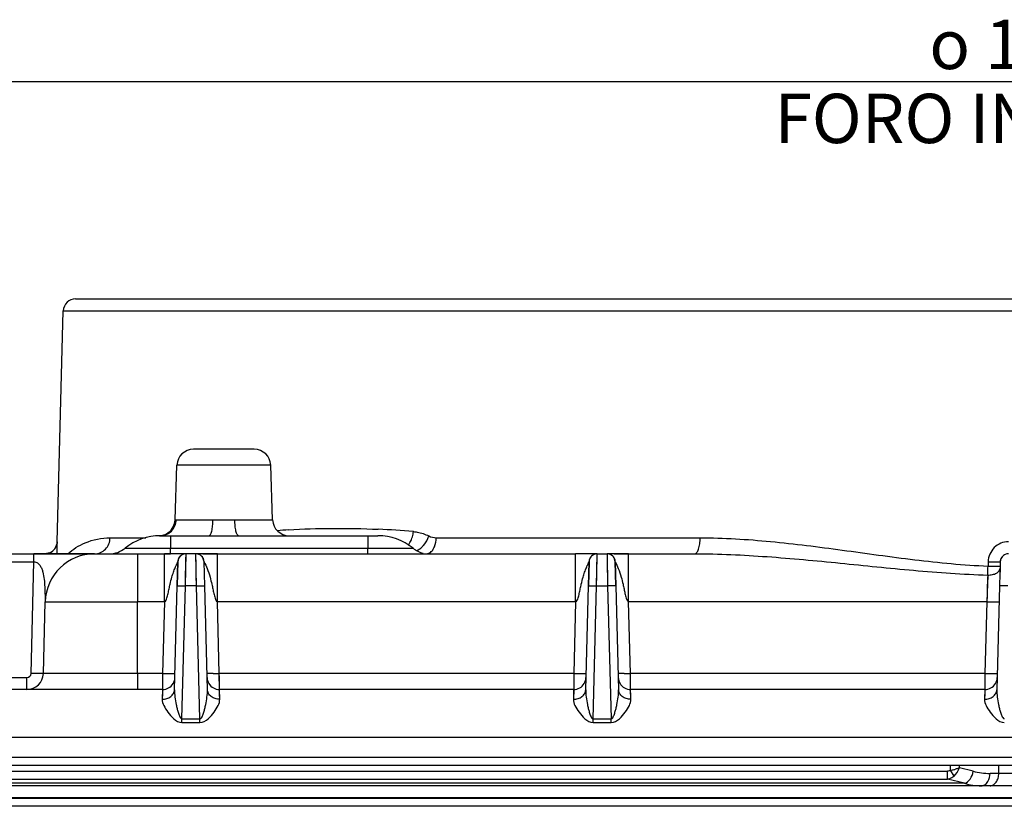
# Model space of a CAD drawing. Units: millimetres. Extents: x 0 to 594, y 0 to 420.
# Drawn here: x 96 to 156, y 83 to 131 of the extents above; entities that cross this region are included whole.
import ezdxf

# ---------------------------------------------------------------- set-up
doc = ezdxf.new("R2010")
doc.units = ezdxf.units.MM
doc.header["$LTSCALE"] = 32.67
doc.layers.get('0').update_dxf_attribs({"linetype": 'CONTINUOUS'})
doc.layers.add('6_ALL_SURFS', color=7, linetype='CONTINUOUS')
doc.layers.add('7_ALL_FEATURES', color=7, linetype='CONTINUOUS')
doc.styles.get("Standard").update_dxf_attribs({"font": 'arial.ttf'})
doc.styles.add('TEXTSTYLE_4', font='gdt', dxfattribs={"width": 0.85})
doc.dimstyles.new('DIMSTYLE_3', dxfattribs={"dimtxt": 3, "dimasz": 2.5, "dimexe": 0.75, "dimexo": 0.75, "dimgap": 0.75, "dimtad": 1, "dimtxsty": 'STANDARD', "dimblk": 'CLOSED', "dimblk1": 'CLOSED', "dimblk2": 'CLOSED', "dimcen": 0.09, "dimazin": 2, "dimtp": 0.5, "dimtm": 0.5, "dimtfac": 1, "dimtdec": -1, "dimtofl": 0, "dimtmove": 0, "dimatfit": 3, "dimldrblk": 'CLOSED', "dimfxl": 1, "dimtolj": 1, "dimarcsym": 0})

# ---------------------------------------------------------------- blocks, each defined once
blk = doc.blocks.new('_CLOSED')
at = {"color": 0, "linetype": 'ByBlock'}
for p, q in [((0, 0), (-1, 0.2)), ((-1, 0.2), (-1, -0.2)), ((-1, -0.2), (0, 0)), ((-1, 0), (0, 0))]:
    blk.add_line(p, q, dxfattribs=at)
blk = doc.blocks.new('*D4')
at = {"color": 2, "linetype": 'Continuous'}
for p, q in [((84.800691, 121.58608), (84.800691, 127.525305)), ((227.775191, 119.043117), (227.775191, 127.525305)), ((84.800691, 126.775305), (156.287941, 126.775305)), ((227.775191, 126.775305), (156.287941, 126.775305))]:
    blk.add_line(p, q, dxfattribs=at)
at = {"color": 2, "linetype": 'Continuous', "xscale": 2.5, "yscale": 2.5, "zscale": 2.5, "rotation": 180}
blk.add_blockref('_CLOSED', (84.800691, 126.775305), dxfattribs=at)
at = {"color": 2, "linetype": 'Continuous', "xscale": 2.5, "yscale": 2.5, "zscale": 2.5}
blk.add_blockref('_CLOSED', (227.775191, 126.775305), dxfattribs=at)
at = {"color": 2, "linetype": 'Continuous', "insert": (156.287941, 130.525305), "char_height": 3, "width": 32.074349, "attachment_point": 2, "line_spacing_factor": 0.9, "style": 'TEXTSTYLE_4'}
blk.add_mtext('{\\Fgdt;o}\\Farial.ttf; 145\\PFORO INCASSO', dxfattribs=at)

msp = doc.modelspace()

# ---------------------------------------------------------------- linework, layer by layer
at = {"layer": '6_ALL_SURFS', "color": 7, "linetype": 'Continuous'}
for p, q in [((110.139, 104.41), (106.437, 104.41)), ((105.322, 100.124), (105.438, 103.445)), ((111.254, 100.125), (111.138, 103.445)), ((104.424, 99.16), (105.038, 99.16)), ((105.038, 99.16), (107.394, 99.16)), ((109.181, 99.16), (117.038, 99.16)), ((117.038, 99.16), (117.652, 99.16)), ((106.585, 98.06), (105.991, 98.06)), ((130.991, 98.06), (131.585, 98.06)), ((105.453, 96.112), (105.491, 97.573)), ((107.123, 96.112), (107.085, 97.573)), ((130.453, 96.112), (130.491, 97.573)), ((132.085, 97.573), (132.123, 96.112)), ((155.491, 97.573), (155.453, 96.112))]:
    msp.add_line(p, q, dxfattribs=at)
at = {"layer": '6_ALL_SURFS', "color": 9, "linetype": 'Continuous'}
for p, q in [((111.138, 103.445), (105.438, 103.445)), ((105.398, 100.125), (107.62, 100.125)), ((108.956, 100.125), (111.254, 100.125)), ((105.953, 96.112), (105.991, 98.06)), ((106.623, 96.112), (106.585, 98.06)), ((130.953, 96.112), (130.991, 98.06)), ((131.585, 98.06), (131.623, 96.112)), ((106.623, 96.112), (105.953, 96.112)), ((130.953, 96.112), (131.623, 96.112))]:
    msp.add_line(p, q, dxfattribs=at)
for points in [[(105.953, 96.112), (105.965, 96.751), (105.976, 97.312), (105.985, 97.74), (105.99, 97.987), (105.991, 98.06)], [(106.623, 96.112), (106.611, 96.718), (106.601, 97.224), (106.594, 97.596), (106.589, 97.844), (106.586, 97.999), (106.585, 98.06)], [(130.953, 96.112), (130.965, 96.714), (130.975, 97.217), (130.982, 97.587), (130.987, 97.838), (130.99, 97.997), (130.991, 98.06)], [(131.585, 98.06), (131.587, 97.955), (131.593, 97.654), (131.602, 97.193), (131.613, 96.647), (131.623, 96.112)]]:
    msp.add_lwpolyline(points, dxfattribs=at)
at = {"layer": '6_ALL_SURFS', "color": 7, "linetype": 'Continuous'}
for centre, radius, start, end in [((106.437, 103.41), 1, 90, 178), ((110.139, 103.41), 1, 2, 90), ((104.322, 100.159), 1, 306.04769, 358), ((112.254, 100.16), 1, 182, 270), ((104.322, 100.159), 1, 271.32841, 275.78079), ((104.322, 100.159), 1, 275.78079, 292.99716), ((104.322, 100.159), 1, 292.99716, 306.04769), ((105.991, 97.56), 0.5, 90, 178.5), ((106.585, 97.56), 0.5, 1.5, 90), ((130.991, 97.56), 0.5, 90, 178.5), ((131.585, 97.56), 0.5, 1.5, 90), ((155.991, 97.56), 0.5, 90, 178.5)]:
    msp.add_arc(centre, radius, start, end, dxfattribs=at)
at = {"layer": '6_ALL_SURFS', "color": 9, "linetype": 'Continuous'}
for points, knots in [([(105.101, 99.441), (105.191, 99.53), (105.337, 99.744), (105.394, 99.998), (105.398, 100.125)], [0, 0, 0, 0, 0.498216, 1, 1, 1, 1]), ([(105.322, 100.124), (105.328, 100.125), (105.354, 100.123), (105.379, 100.125), (105.398, 100.125)], [0, 0, 0, 0, 0.250963, 1, 1, 1, 1]), ([(107.394, 99.16), (107.432, 99.16), (107.483, 99.23), (107.521, 99.328), (107.57, 99.503), (107.607, 99.771), (107.619, 100.001), (107.62, 100.125)], [0, 0, 0, 0, 0.109204, 0.203764, 0.325194, 0.635229, 1, 1, 1, 1]), ([(107.62, 100.125), (107.73, 100.125), (108.176, 100.123), (108.621, 100.125), (108.956, 100.125)], [0, 0, 0, 0, 0.248353, 1, 1, 1, 1]), ([(109.181, 99.16), (109.144, 99.16), (109.093, 99.23), (109.054, 99.328), (109.006, 99.503), (108.969, 99.771), (108.957, 100.001), (108.956, 100.125)], [0, 0, 0, 0, 0.109204, 0.203765, 0.325194, 0.63523, 1, 1, 1, 1]), ([(104.424, 99.16), (104.548, 99.16), (104.8, 99.21), (105.012, 99.353), (105.101, 99.441)], [0, 0, 0, 0, 0.498276, 1, 1, 1, 1]), ([(105.453, 96.112), (105.453, 96.116), (105.473, 96.113), (105.495, 96.118), (105.544, 96.117), (105.604, 96.118), (105.679, 96.117), (105.797, 96.116), (105.889, 96.114), (105.953, 96.112)], [0, 0, 0, 0, 0.020051, 0.077062, 0.169256, 0.293479, 0.444856, 0.618176, 1, 1, 1, 1]), ([(106.623, 96.112), (106.687, 96.114), (106.779, 96.116), (106.897, 96.117), (106.972, 96.118), (107.032, 96.117), (107.081, 96.118), (107.103, 96.113), (107.123, 96.116), (107.123, 96.112)], [0, 0, 0, 0, 0.381824, 0.555144, 0.706521, 0.830744, 0.922937, 0.979948, 1, 1, 1, 1]), ([(130.453, 96.112), (130.453, 96.116), (130.473, 96.113), (130.495, 96.118), (130.544, 96.117), (130.604, 96.118), (130.679, 96.117), (130.797, 96.116), (130.889, 96.114), (130.953, 96.112)], [0, 0, 0, 0, 0.020052, 0.077063, 0.169257, 0.293479, 0.444857, 0.618177, 1, 1, 1, 1]), ([(132.123, 96.112), (132.123, 96.116), (132.103, 96.113), (132.081, 96.118), (132.032, 96.117), (131.972, 96.118), (131.897, 96.117), (131.779, 96.116), (131.687, 96.114), (131.623, 96.112)], [0, 0, 0, 0, 0.020052, 0.077063, 0.169257, 0.29348, 0.444857, 0.618177, 1, 1, 1, 1]), ([(155.953, 96.112), (155.889, 96.114), (155.797, 96.116), (155.679, 96.117), (155.604, 96.118), (155.544, 96.117), (155.495, 96.118), (155.473, 96.113), (155.453, 96.116), (155.453, 96.112)], [0, 0, 0, 0, 0.381823, 0.555143, 0.70652, 0.830743, 0.922937, 0.979948, 1, 1, 1, 1])]:
    msp.add_open_spline(points, degree=3, knots=knots, dxfattribs=at)
at = {"layer": '6_ALL_SURFS', "color": 7, "linetype": 'Continuous'}
msp.add_open_spline([(107.394, 99.16), (107.543, 99.16), (108.138, 99.159), (108.734, 99.16), (109.181, 99.16)], degree=3, knots=[0, 0, 0, 0, 0.24901, 1, 1, 1, 1], dxfattribs=at)
at = {"layer": '7_ALL_FEATURES', "color": 7, "linetype": 'Continuous'}
for p, q in [((99.274, 113.56), (99.976, 113.56)), ((99.274, 113.56), (99.976, 113.56)), ((99.976, 113.56), (156.288, 113.56)), ((99.976, 113.56), (156.288, 113.56)), ((98.157, 98.79), (98.525, 112.83)), ((87.252, 98.06), (96.741, 98.06)), ((100.426, 98.06), (96.741, 98.06)), ((96.741, 98.06), (100.426, 98.06)), ((97.715, 98.126), (97.408, 98.06)), ((100.426, 98.06), (101.504, 98.06)), ((101.504, 98.06), (103.038, 98.06)), ((103.038, 98.06), (104.678, 98.06)), ((104.678, 98.06), (105.038, 98.06)), ((105.367, 98.06), (104.678, 98.06)), ((105.774, 98.06), (105.367, 98.06)), ((105.491, 97.573), (105.558, 97.811)), ((105.558, 97.811), (105.559, 97.811)), ((105.991, 98.06), (105.774, 98.06)), ((106.793, 98.06), (106.585, 98.06)), ((107.199, 98.06), (106.793, 98.06)), ((107.017, 98.06), (107.898, 98.06)), ((107.017, 97.811), (107.017, 97.811)), ((107.085, 97.573), (107.017, 97.811)), ((107.898, 98.06), (107.199, 98.06)), ((107.898, 98.06), (120.601, 98.06)), ((120.601, 98.06), (129.678, 98.06)), ((130.367, 98.06), (129.678, 98.06)), ((130.774, 98.06), (130.367, 98.06)), ((130.491, 97.573), (130.559, 97.811)), ((130.559, 97.811), (130.559, 97.811)), ((130.991, 98.06), (130.774, 98.06)), ((131.793, 98.06), (131.585, 98.06)), ((132.199, 98.06), (131.793, 98.06)), ((132.017, 98.06), (132.898, 98.06)), ((132.017, 97.811), (132.017, 97.811)), ((132.085, 97.573), (132.017, 97.811)), ((132.898, 98.06), (132.199, 98.06)), ((132.898, 98.06), (136.919, 98.06)), ((105.491, 97.573), (105.453, 96.112)), ((107.123, 96.112), (107.085, 97.573)), ((130.491, 97.573), (130.453, 96.112)), ((132.123, 96.112), (132.085, 97.573)), ((155.481, 97.177), (155.467, 96.661)), ((155.482, 97.223), (155.481, 97.177)), ((155.484, 97.313), (155.482, 97.223)), ((155.491, 97.573), (155.484, 97.313)), ((105.288, 89.795), (105.453, 96.112)), ((107.288, 89.795), (107.123, 96.112)), ((130.288, 89.795), (130.453, 96.112)), ((132.123, 96.112), (132.288, 89.795)), ((155.453, 96.112), (155.288, 89.795)), ((97.313, 90.784), (97.427, 95.139)), ((104.557, 89.81), (89.788, 89.81)), ((129.557, 89.81), (108.019, 89.81)), ((154.557, 89.81), (133.019, 89.81)), ((61.288, 85.21), (152.477, 85.21)), ((152.477, 85.21), (153.008, 85.21)), ((153.008, 85.21), (155.404, 85.21)), ((155.404, 85.21), (157.172, 85.21)), ((154.343, 83.96), (61.288, 83.96)), ((154.874, 83.96), (154.343, 83.96)), ((157.702, 83.96), (154.874, 83.96)), ((223.538, 82.71), (89.038, 82.71))]:
    msp.add_line(p, q, dxfattribs=at)
at = {"layer": '7_ALL_FEATURES', "color": 9, "linetype": 'Continuous'}
for p, q in [((98.525, 112.83), (156.288, 112.83)), ((98.158, 98.79), (98.157, 98.79)), ((101.371, 99.034), (103.549, 99.034)), ((105.038, 99.16), (105.038, 98.397)), ((117.038, 99.16), (117.038, 98.397)), ((121.204, 99.034), (137.246, 99.034)), ((102.278, 98.397), (105.038, 98.397)), ((105.038, 98.06), (105.038, 98.397)), ((105.038, 98.397), (117.038, 98.397)), ((117.038, 98.06), (117.038, 98.397)), ((117.038, 98.397), (119.798, 98.397)), ((96.741, 97.573), (96.741, 98.06)), ((103.038, 98.06), (103.038, 95.139)), ((104.678, 95.139), (104.678, 98.06)), ((107.898, 95.139), (107.898, 98.06)), ((129.678, 95.139), (129.678, 98.06)), ((132.898, 95.139), (132.898, 98.06)), ((87.252, 97.573), (96.741, 97.573)), ((96.564, 90.784), (96.741, 97.573)), ((154.761, 97.573), (154.754, 97.313)), ((154.731, 96.769), (154.678, 95.139)), ((105.741, 88.03), (105.953, 96.112)), ((106.835, 88.03), (106.623, 96.112)), ((130.741, 88.03), (130.953, 96.112)), ((131.623, 96.112), (131.835, 88.03)), ((97.427, 95.139), (101.531, 95.139)), ((101.531, 95.139), (101.586, 95.139)), ((101.586, 95.139), (102.288, 95.139)), ((102.288, 95.139), (102.687, 95.139)), ((102.687, 95.139), (103.038, 95.139)), ((103.038, 90.784), (103.038, 95.139)), ((104.678, 95.139), (103.038, 95.139)), ((104.678, 95.139), (104.564, 90.784)), ((108.012, 90.784), (107.898, 95.139)), ((129.678, 95.139), (107.898, 95.139)), ((129.678, 95.139), (129.564, 90.784)), ((133.012, 90.784), (132.898, 95.139)), ((154.678, 95.139), (132.898, 95.139)), ((154.678, 95.139), (154.564, 90.784)), ((87.831, 90.54), (96.314, 90.54)), ((96.314, 89.81), (96.314, 90.54)), ((103.038, 90.784), (97.313, 90.784)), ((104.564, 90.784), (103.038, 90.784)), ((103.038, 90.784), (103.038, 89.81)), ((104.564, 90.784), (104.557, 89.81)), ((129.564, 90.784), (108.012, 90.784)), ((108.019, 89.81), (108.012, 90.784)), ((129.564, 90.784), (129.557, 89.81)), ((154.564, 90.784), (133.012, 90.784)), ((133.019, 89.81), (133.012, 90.784)), ((154.564, 90.784), (154.557, 89.81)), ((104.557, 89.81), (104.538, 89.214)), ((108.038, 89.214), (108.019, 89.81)), ((129.557, 89.81), (129.538, 89.214)), ((133.038, 89.214), (133.019, 89.81)), ((154.557, 89.81), (154.538, 89.214)), ((105.741, 87.802), (105.741, 88.03)), ((105.741, 88.03), (106.835, 88.03)), ((106.835, 87.802), (106.835, 88.03)), ((130.741, 87.802), (130.741, 88.03)), ((130.741, 88.03), (131.835, 88.03)), ((131.835, 87.802), (131.835, 88.03)), ((105.741, 87.802), (106.835, 87.802)), ((130.741, 87.802), (131.835, 87.802)), ((222.788, 86.889), (89.788, 86.889)), ((89.788, 85.697), (222.788, 85.697)), ((152.477, 84.897), (152.477, 85.21)), ((153.008, 85.046), (153.008, 85.21)), ((153.842, 84.837), (153.008, 85.046)), ((155.404, 84.71), (155.404, 85.21)), ((61.288, 84.85), (152.288, 84.85)), ((152.288, 84.365), (152.288, 84.85)), ((152.684, 84.549), (152.477, 84.897)), ((155.404, 84.71), (154.873, 84.71)), ((157.172, 84.71), (155.404, 84.71)), ((61.288, 84.365), (152.288, 84.365)), ((153.312, 84.109), (61.288, 84.109)), ((153.312, 84.109), (152.288, 84.365)), ((88.788, 83.249), (223.788, 83.249)), ((223.788, 83.184), (88.788, 83.184))]:
    msp.add_line(p, q, dxfattribs=at)
for points in [[(96.741, 97.573), (96.741, 97.818), (96.741, 97.995), (96.741, 98.06)], [(154.731, 96.769), (154.725, 96.57), (154.718, 96.356), (154.709, 96.107), (154.7, 95.823), (154.69, 95.501), (154.678, 95.139)], [(104.564, 90.784), (104.563, 90.606), (104.561, 90.427), (104.56, 90.248), (104.559, 90.083), (104.558, 89.946), (104.558, 89.849), (104.557, 89.81)], [(108.019, 89.81), (108.018, 89.827), (108.018, 89.878), (108.018, 89.97), (108.017, 90.106), (108.015, 90.287), (108.014, 90.511), (108.012, 90.784)], [(129.564, 90.784), (129.563, 90.606), (129.561, 90.427), (129.56, 90.248), (129.559, 90.083), (129.558, 89.946), (129.558, 89.849), (129.557, 89.81)], [(133.019, 89.81), (133.018, 89.827), (133.018, 89.878), (133.018, 89.97), (133.017, 90.106), (133.015, 90.287), (133.014, 90.511), (133.012, 90.784)], [(154.564, 90.784), (154.563, 90.606), (154.561, 90.427), (154.56, 90.248), (154.559, 90.083), (154.558, 89.946), (154.558, 89.849), (154.557, 89.81)], [(104.557, 89.81), (104.555, 89.749), (104.549, 89.557), (104.538, 89.214)], [(108.038, 89.214), (108.028, 89.521), (108.021, 89.731), (108.019, 89.81)], [(129.557, 89.81), (129.555, 89.749), (129.549, 89.557), (129.538, 89.214)], [(133.038, 89.214), (133.028, 89.521), (133.021, 89.731), (133.019, 89.81)], [(154.557, 89.81), (154.555, 89.749), (154.549, 89.557), (154.538, 89.214)]]:
    msp.add_lwpolyline(points, dxfattribs=at)
at = {"layer": '7_ALL_FEATURES', "color": 7, "linetype": 'Continuous'}
for centre, radius, start, end in [((99.274, 112.81), 0.75, 90, 178.5), ((97.407, 98.81), 0.75, 292.125, 358.5), ((104.424, 95.76), 3.4, 90, 129.14869), ((117.652, 95.76), 3.4, 50.85131, 90), ((101.331, 99.56), 1.5, 270, 309.14869), ((120.745, 99.56), 1.5, 230.85131, 256.95044), ((97.407, 98.81), 0.75, 270, 292.125), ((100.426, 95.06), 3, 90, 178.5), ((105.991, 97.56), 0.5, 119.50071, 149.87365), ((105.991, 97.56), 0.5, 90.20348, 119.50071), ((106.585, 97.56), 0.5, 60.4993, 89.83913), ((106.585, 97.56), 0.5, 30.13771, 60.4993), ((130.991, 97.56), 0.5, 119.50071, 149.87365), ((130.991, 97.56), 0.5, 90.20348, 119.50071), ((131.585, 97.56), 0.5, 60.4993, 89.83913), ((131.585, 97.56), 0.5, 30.13771, 60.4993), ((155.991, 97.56), 0.5, 148.61405, 178.5), ((155.991, 97.56), 0.5, 119.1085, 148.61405), ((96.314, 90.81), 1, 270, 358.5), ((104.557, 90.56), 0.75, 328.99915, 358.5), ((104.557, 90.56), 0.75, 328.99838, 358.5), ((108.019, 90.56), 0.75, 181.5, 211), ((108.019, 90.56), 0.75, 181.5, 211), ((129.557, 90.56), 0.75, 328.99915, 358.5), ((129.557, 90.56), 0.75, 328.99838, 358.5), ((133.019, 90.56), 0.75, 181.5, 211), ((133.019, 90.56), 0.75, 181.5, 211), ((154.557, 90.56), 0.75, 328.99838, 358.5), ((154.557, 90.56), 0.75, 328.99915, 358.5), ((104.557, 90.56), 0.75, 270, 328.99838), ((108.019, 90.56), 0.75, 211, 270), ((108.019, 90.56), 0.75, 211, 226.00054), ((129.557, 90.56), 0.75, 270, 328.99838), ((133.019, 90.56), 0.75, 211, 270), ((133.019, 90.56), 0.75, 211, 226.00055), ((154.557, 90.56), 0.75, 270, 328.99838)]:
    msp.add_arc(centre, radius, start, end, dxfattribs=at)
at = {"layer": '7_ALL_FEATURES', "color": 9, "linetype": 'Continuous'}
for centre, radius, start, end in [((114.247, 69.902), 29.68, 93.91895, 95.22555), ((115.52, 51.209), 48.39, 84.91352, 87.44538), ((97.413, 98.804), 0.743, 293.99866, 304.46746), ((97.406, 98.812), 0.753, 304.56404, 323.85545), ((97.416, 98.803), 0.74, 323.93081, 332.22876), ((119.822, 98.83), 0.597, 287.36307, 289.85844), ((111.787, 98.883), 42.996, 357.18216, 357.90736), ((96.314, 90.79), 0.25, 269.99995, 358.50005), ((105.257, 117.183), 26.408, 268.49606, 269.30924), ((107.319, 117.183), 26.408, 270.69076, 271.50394), ((130.257, 117.183), 26.408, 268.49606, 269.30924), ((132.319, 117.183), 26.408, 270.69076, 271.50394), ((155.257, 117.183), 26.408, 268.49606, 269.30924), ((151.886, 85.429), 1.185, 339.28044, 341.13513), ((151.711, 88.779), 3.956, 281.17522, 282.83753), ((151.737, 88.672), 3.847, 282.80709, 284.31591), ((151.824, 88.328), 3.492, 284.32709, 285.83091), ((154.873, 88.96), 4.25, 255.96374, 270.00002), ((154.347, 87.62), 3.66, 253.57905, 269.93924)]:
    msp.add_arc(centre, radius, start, end, dxfattribs=at)
for points, knots in [([(112.218, 99.513), (113.096, 99.573), (114.917, 99.629), (116.738, 99.593), (117.677, 99.551)], [0, 0, 0, 0, 0.483268, 1, 1, 1, 1]), ([(119.726, 99), (119.738, 99.032), (119.78, 99.165), (119.803, 99.304), (119.811, 99.409)], [0, 0, 0, 0, 0.245679, 1, 1, 1, 1]), ([(119.811, 99.409), (119.89, 99.401), (120.212, 99.357), (120.525, 99.253), (120.744, 99.146)], [0, 0, 0, 0, 0.246455, 1, 1, 1, 1]), ([(98.155, 98.061), (98.157, 98.16), (98.158, 98.301), (98.16, 98.478), (98.16, 98.584), (98.16, 98.669), (98.16, 98.726), (98.159, 98.759), (98.159, 98.776), (98.157, 98.784), (98.159, 98.79), (98.158, 98.79)], [0, 0, 0, 0, 0.408008, 0.58047, 0.726967, 0.844373, 0.930145, 0.960551, 0.9824, 0.995565, 1, 1, 1, 1]), ([(98.799, 98.06), (99.11, 98.334), (99.911, 98.841), (100.854, 99.034), (101.371, 99.034)], [0, 0, 0, 0, 0.444638, 1, 1, 1, 1]), ([(119.545, 98.669), (119.564, 98.692), (119.638, 98.794), (119.694, 98.909), (119.726, 99)], [0, 0, 0, 0, 0.235736, 1, 1, 1, 1]), ([(120.313, 98.45), (120.361, 98.493), (120.549, 98.695), (120.682, 98.946), (120.744, 99.146)], [0, 0, 0, 0, 0.237525, 1, 1, 1, 1]), ([(121.022, 98.344), (121.051, 98.391), (121.159, 98.605), (121.201, 98.849), (121.204, 99.034)], [0, 0, 0, 0, 0.229862, 1, 1, 1, 1]), ([(136.919, 98.06), (136.967, 98.06), (137.042, 98.121), (137.104, 98.229), (137.174, 98.404), (137.229, 98.676), (137.245, 98.909), (137.246, 99.034)], [0, 0, 0, 0, 0.133215, 0.231122, 0.351817, 0.651801, 1, 1, 1, 1]), ([(137.246, 99.034), (138.678, 99.034), (141.569, 98.847), (145.908, 98.295), (150.298, 97.666), (153.262, 97.373), (154.754, 97.313)], [0, 0, 0, 0, 0.243965, 0.492962, 0.745479, 1, 1, 1, 1]), ([(155.995, 98.79), (155.836, 98.79), (155.514, 98.727), (155.109, 98.455), (154.835, 98.051), (154.765, 97.732), (154.761, 97.573)], [0, 0, 0, 0, 0.250202, 0.500214, 0.750119, 1, 1, 1, 1]), ([(100.426, 98.06), (100.548, 98.06), (100.794, 98.111), (101, 98.255), (101.086, 98.344)], [0, 0, 0, 0, 0.496129, 1, 1, 1, 1]), ([(120.025, 98.268), (120.05, 98.277), (120.154, 98.323), (120.248, 98.391), (120.313, 98.45)], [0, 0, 0, 0, 0.229921, 1, 1, 1, 1]), ([(120.639, 98.062), (120.713, 98.07), (120.87, 98.14), (120.975, 98.269), (121.022, 98.344)], [0, 0, 0, 0, 0.457496, 1, 1, 1, 1]), ([(136.919, 98.06), (138.387, 98.06), (141.34, 97.918), (145.771, 97.502), (150.232, 97.03), (153.228, 96.814), (154.731, 96.769)], [0, 0, 0, 0, 0.246515, 0.495962, 0.747418, 1, 1, 1, 1]), ([(96.741, 97.573), (96.817, 97.575), (96.967, 97.514), (97.119, 97.349), (97.221, 97.151), (97.311, 96.869), (97.367, 96.498), (97.389, 96.198), (97.396, 96.047)], [0, 0, 0, 0, 0.127105, 0.250676, 0.372895, 0.495899, 0.746019, 1, 1, 1, 1]), ([(105.13, 96.642), (105.158, 96.741), (105.219, 96.933), (105.307, 97.165), (105.381, 97.335), (105.425, 97.432), (105.455, 97.495), (105.474, 97.539), (105.482, 97.55), (105.491, 97.576), (105.491, 97.573)], [0, 0, 0, 0, 0.307835, 0.604721, 0.742998, 0.866495, 0.918835, 0.961425, 0.990123, 1, 1, 1, 1]), ([(107.085, 97.573), (107.085, 97.576), (107.089, 97.562), (107.091, 97.559), (107.092, 97.557)], [0, 0, 0, 0, 0.561476, 1, 1, 1, 1]), ([(107.092, 97.557), (107.152, 97.428), (107.291, 97.13), (107.396, 96.818), (107.447, 96.639)], [0, 0, 0, 0, 0.433733, 1, 1, 1, 1]), ([(130.13, 96.642), (130.158, 96.741), (130.219, 96.933), (130.307, 97.165), (130.381, 97.335), (130.425, 97.432), (130.455, 97.495), (130.474, 97.539), (130.482, 97.55), (130.491, 97.576), (130.491, 97.573)], [0, 0, 0, 0, 0.307835, 0.604721, 0.742998, 0.866495, 0.918835, 0.961425, 0.990123, 1, 1, 1, 1]), ([(132.085, 97.573), (132.085, 97.576), (132.089, 97.562), (132.091, 97.559), (132.092, 97.557)], [0, 0, 0, 0, 0.561476, 1, 1, 1, 1]), ([(132.092, 97.557), (132.152, 97.428), (132.291, 97.13), (132.396, 96.818), (132.447, 96.639)], [0, 0, 0, 0, 0.433733, 1, 1, 1, 1]), ([(154.731, 96.769), (154.826, 96.768), (155.008, 96.784), (155.249, 96.864), (155.425, 96.994), (155.479, 97.12), (155.481, 97.177)], [0, 0, 0, 0, 0.308464, 0.586695, 0.814801, 1, 1, 1, 1]), ([(154.754, 97.313), (154.844, 97.311), (155.01, 97.307), (155.23, 97.305), (155.376, 97.304), (155.452, 97.309), (155.476, 97.309), (155.483, 97.312)], [0, 0, 0, 0, 0.368743, 0.685298, 0.905107, 0.9692, 1, 1, 1, 1]), ([(154.761, 97.573), (154.847, 97.571), (155.008, 97.568), (155.222, 97.564), (155.377, 97.567), (155.458, 97.567), (155.485, 97.571)], [0, 0, 0, 0, 0.356014, 0.665972, 0.88946, 1, 1, 1, 1]), ([(155.483, 97.312), (155.483, 97.312), (155.484, 97.312), (155.484, 97.313), (155.484, 97.313)], [0, 0, 0, 0, 0.653066, 1, 1, 1, 1]), ([(155.485, 97.571), (155.486, 97.571), (155.488, 97.571), (155.491, 97.572), (155.491, 97.573)], [0, 0, 0, 0, 0.710108, 1, 1, 1, 1]), ([(104.678, 95.139), (104.724, 95.144), (104.783, 95.245), (104.828, 95.371), (104.867, 95.512), (104.91, 95.699), (104.959, 95.935), (104.999, 96.122), (105.021, 96.216)], [0, 0, 0, 0, 0.121568, 0.247037, 0.372573, 0.498117, 0.749154, 1, 1, 1, 1]), ([(107.557, 96.208), (107.578, 96.115), (107.618, 95.928), (107.667, 95.695), (107.71, 95.509), (107.749, 95.369), (107.793, 95.243), (107.852, 95.143), (107.898, 95.139)], [0, 0, 0, 0, 0.250848, 0.501881, 0.627421, 0.752954, 0.878419, 1, 1, 1, 1]), ([(129.678, 95.139), (129.724, 95.144), (129.783, 95.245), (129.828, 95.371), (129.867, 95.512), (129.91, 95.699), (129.959, 95.935), (129.999, 96.122), (130.021, 96.216)], [0, 0, 0, 0, 0.121568, 0.247037, 0.372573, 0.498117, 0.749154, 1, 1, 1, 1]), ([(132.557, 96.208), (132.578, 96.115), (132.618, 95.928), (132.667, 95.695), (132.71, 95.509), (132.749, 95.369), (132.793, 95.243), (132.852, 95.143), (132.898, 95.139)], [0, 0, 0, 0, 0.250848, 0.501881, 0.627421, 0.752954, 0.878419, 1, 1, 1, 1]), ([(97.415, 95.528), (97.417, 95.456), (97.419, 95.326), (97.429, 95.197), (97.427, 95.139)], [0, 0, 0, 0, 0.552878, 1, 1, 1, 1]), ([(154.678, 95.139), (154.773, 95.136), (154.912, 95.133), (155.089, 95.131), (155.201, 95.13), (155.294, 95.131), (155.36, 95.132), (155.404, 95.133), (155.42, 95.136), (155.427, 95.137), (155.427, 95.139)], [0, 0, 0, 0, 0.381752, 0.555039, 0.706388, 0.830587, 0.922764, 0.979764, 0.994487, 1, 1, 1, 1]), ([(97.313, 90.784), (97.313, 90.782), (97.306, 90.782), (97.29, 90.779), (97.246, 90.778), (97.179, 90.776), (97.087, 90.776), (96.975, 90.776), (96.798, 90.778), (96.659, 90.781), (96.564, 90.784)], [0, 0, 0, 0, 0.005513, 0.020236, 0.077236, 0.169413, 0.293612, 0.444961, 0.618248, 1, 1, 1, 1]), ([(104.938, 90.777), (105.022, 90.776), (105.145, 90.778), (105.269, 90.774), (105.308, 90.782)], [0, 0, 0, 0, 0.677887, 1, 1, 1, 1]), ([(107.637, 90.777), (107.554, 90.776), (107.431, 90.778), (107.307, 90.774), (107.268, 90.782)], [0, 0, 0, 0, 0.677888, 1, 1, 1, 1]), ([(129.938, 90.777), (130.022, 90.776), (130.145, 90.778), (130.269, 90.774), (130.308, 90.782)], [0, 0, 0, 0, 0.677887, 1, 1, 1, 1]), ([(132.637, 90.777), (132.554, 90.776), (132.431, 90.778), (132.307, 90.774), (132.268, 90.782)], [0, 0, 0, 0, 0.677888, 1, 1, 1, 1]), ([(154.938, 90.777), (155.022, 90.776), (155.145, 90.778), (155.269, 90.774), (155.308, 90.782)], [0, 0, 0, 0, 0.677887, 1, 1, 1, 1]), ([(104.538, 89.214), (104.534, 89.084), (104.632, 88.799), (104.885, 88.406), (105.219, 88.015), (105.557, 87.801), (105.741, 87.802)], [0, 0, 0, 0, 0.199516, 0.444619, 0.716885, 1, 1, 1, 1]), ([(104.538, 89.214), (104.633, 89.213), (104.821, 89.24), (105.067, 89.363), (105.239, 89.556), (105.286, 89.717), (105.288, 89.795)], [0, 0, 0, 0, 0.274609, 0.53569, 0.775862, 1, 1, 1, 1]), ([(105.288, 89.795), (105.284, 89.647), (105.308, 89.343), (105.373, 88.966), (105.442, 88.66), (105.504, 88.43), (105.571, 88.237), (105.637, 88.099), (105.702, 88.028), (105.741, 88.03)], [0, 0, 0, 0, 0.238649, 0.487937, 0.61502, 0.743233, 0.872313, 0.937142, 1, 1, 1, 1]), ([(106.835, 88.03), (106.874, 88.028), (106.939, 88.099), (107.005, 88.238), (107.072, 88.43), (107.133, 88.66), (107.203, 88.967), (107.268, 89.343), (107.292, 89.647), (107.288, 89.795)], [0, 0, 0, 0, 0.062942, 0.127777, 0.256846, 0.385044, 0.512112, 0.761372, 1, 1, 1, 1]), ([(106.835, 87.802), (107.019, 87.801), (107.357, 88.015), (107.691, 88.406), (107.944, 88.799), (108.042, 89.084), (108.038, 89.214)], [0, 0, 0, 0, 0.283145, 0.55539, 0.800478, 1, 1, 1, 1]), ([(108.038, 89.214), (107.943, 89.213), (107.755, 89.24), (107.509, 89.363), (107.337, 89.556), (107.29, 89.717), (107.288, 89.795)], [0, 0, 0, 0, 0.27461, 0.535691, 0.775863, 1, 1, 1, 1]), ([(129.538, 89.214), (129.534, 89.084), (129.632, 88.799), (129.885, 88.406), (130.219, 88.015), (130.557, 87.801), (130.741, 87.802)], [0, 0, 0, 0, 0.199516, 0.444619, 0.716885, 1, 1, 1, 1]), ([(129.538, 89.214), (129.633, 89.213), (129.821, 89.24), (130.067, 89.363), (130.239, 89.556), (130.286, 89.717), (130.288, 89.795)], [0, 0, 0, 0, 0.274609, 0.53569, 0.775862, 1, 1, 1, 1]), ([(130.288, 89.795), (130.284, 89.647), (130.308, 89.343), (130.373, 88.966), (130.442, 88.66), (130.504, 88.43), (130.571, 88.237), (130.637, 88.099), (130.702, 88.028), (130.741, 88.03)], [0, 0, 0, 0, 0.238649, 0.487937, 0.61502, 0.743233, 0.872313, 0.937142, 1, 1, 1, 1]), ([(131.835, 88.03), (131.874, 88.028), (131.939, 88.099), (132.005, 88.237), (132.072, 88.43), (132.133, 88.66), (132.203, 88.966), (132.268, 89.343), (132.292, 89.647), (132.288, 89.795)], [0, 0, 0, 0, 0.06283, 0.127666, 0.256753, 0.384972, 0.51206, 0.76136, 1, 1, 1, 1]), ([(131.835, 87.802), (132.019, 87.802), (132.357, 88.015), (132.691, 88.406), (132.944, 88.799), (133.042, 89.084), (133.038, 89.214)], [0, 0, 0, 0, 0.283128, 0.55541, 0.800537, 1, 1, 1, 1]), ([(133.038, 89.214), (132.943, 89.213), (132.755, 89.24), (132.509, 89.363), (132.337, 89.556), (132.29, 89.717), (132.288, 89.795)], [0, 0, 0, 0, 0.27461, 0.535691, 0.775863, 1, 1, 1, 1]), ([(154.538, 89.214), (154.534, 89.084), (154.632, 88.799), (154.885, 88.406), (155.219, 88.016), (155.557, 87.801), (155.741, 87.802)], [0, 0, 0, 0, 0.199545, 0.444582, 0.716744, 1, 1, 1, 1]), ([(154.538, 89.214), (154.633, 89.213), (154.821, 89.24), (155.067, 89.363), (155.239, 89.556), (155.286, 89.717), (155.288, 89.795)], [0, 0, 0, 0, 0.27461, 0.535691, 0.775864, 1, 1, 1, 1]), ([(155.288, 89.795), (155.284, 89.647), (155.308, 89.343), (155.373, 88.967), (155.442, 88.661), (155.504, 88.431), (155.571, 88.238), (155.636, 88.1), (155.702, 88.028), (155.741, 88.03)], [0, 0, 0, 0, 0.238513, 0.487629, 0.614621, 0.742743, 0.871736, 0.936543, 1, 1, 1, 1]), ([(153.008, 85.046), (152.99, 85.039), (152.914, 85.01), (152.837, 84.986), (152.777, 84.969)], [0, 0, 0, 0, 0.227725, 1, 1, 1, 1]), ([(152.288, 84.365), (152.324, 84.37), (152.468, 84.398), (152.602, 84.475), (152.684, 84.549)], [0, 0, 0, 0, 0.245578, 1, 1, 1, 1]), ([(153.312, 84.109), (153.451, 84.142), (153.713, 84.363), (153.821, 84.668), (153.842, 84.837)], [0, 0, 0, 0, 0.456769, 1, 1, 1, 1]), ([(154.656, 84.105), (154.691, 84.141), (154.822, 84.317), (154.873, 84.543), (154.873, 84.71)], [0, 0, 0, 0, 0.230398, 1, 1, 1, 1]), ([(154.874, 83.96), (154.944, 83.96), (155.095, 84.006), (155.268, 84.18), (155.379, 84.426), (155.404, 84.613), (155.404, 84.71)], [0, 0, 0, 0, 0.209467, 0.444656, 0.71203, 1, 1, 1, 1]), ([(154.343, 83.96), (154.371, 83.96), (154.488, 83.974), (154.594, 84.041), (154.656, 84.105)], [0, 0, 0, 0, 0.237944, 1, 1, 1, 1])]:
    msp.add_open_spline(points, degree=3, knots=knots, dxfattribs=at)
for points in [[(98.158, 98.79), (98.155, 98.676), (98.124, 98.56), (98.071, 98.459)], [(101.292, 98.659), (101.341, 98.777), (101.368, 98.906), (101.371, 99.034)], [(120.744, 99.146), (120.886, 99.077), (121.046, 99.034), (121.204, 99.034)], [(101.086, 98.344), (101.173, 98.434), (101.244, 98.543), (101.292, 98.659)], [(119.474, 98.592), (119.499, 98.616), (119.523, 98.642), (119.545, 98.669)], [(105.021, 96.216), (105.053, 96.359), (105.089, 96.502), (105.13, 96.642)], [(107.447, 96.639), (107.488, 96.496), (107.524, 96.352), (107.557, 96.208)], [(130.021, 96.216), (130.053, 96.359), (130.089, 96.502), (130.13, 96.642)], [(132.447, 96.639), (132.488, 96.496), (132.524, 96.352), (132.557, 96.208)], [(152.477, 84.897), (152.421, 84.864), (152.353, 84.85), (152.288, 84.85)], [(152.684, 84.549), (152.82, 84.674), (152.929, 84.836), (152.995, 85.01)]]:
    msp.add_open_spline(points, degree=3, dxfattribs=at)
at = {"layer": '7_ALL_FEATURES', "color": 7, "linetype": 'Continuous'}
msp.add_open_spline([(97.396, 96.047), (97.405, 95.874), (97.41, 95.701), (97.415, 95.528)], degree=3, dxfattribs=at)

# ---------------------------------------------------------------- dimensions: what is measured, and where the dimension line sits
at = {"color": 2, "linetype": 'Continuous'}
dim = msp.add_linear_dim(base=(227.775, 126.775), p1=(84.801, 120.836), p2=(227.775, 118.293), text='{\\Fgdt;o} 145\\PFORO INCASSO', dimstyle='DIMSTYLE_3', dxfattribs=at)
dim.commit()
dim.dimension.update_dxf_attribs({"geometry": '*D4', "text_midpoint": (156.288, 126.775), "dimtype": 160})

doc.saveas('drawing.dxf')
